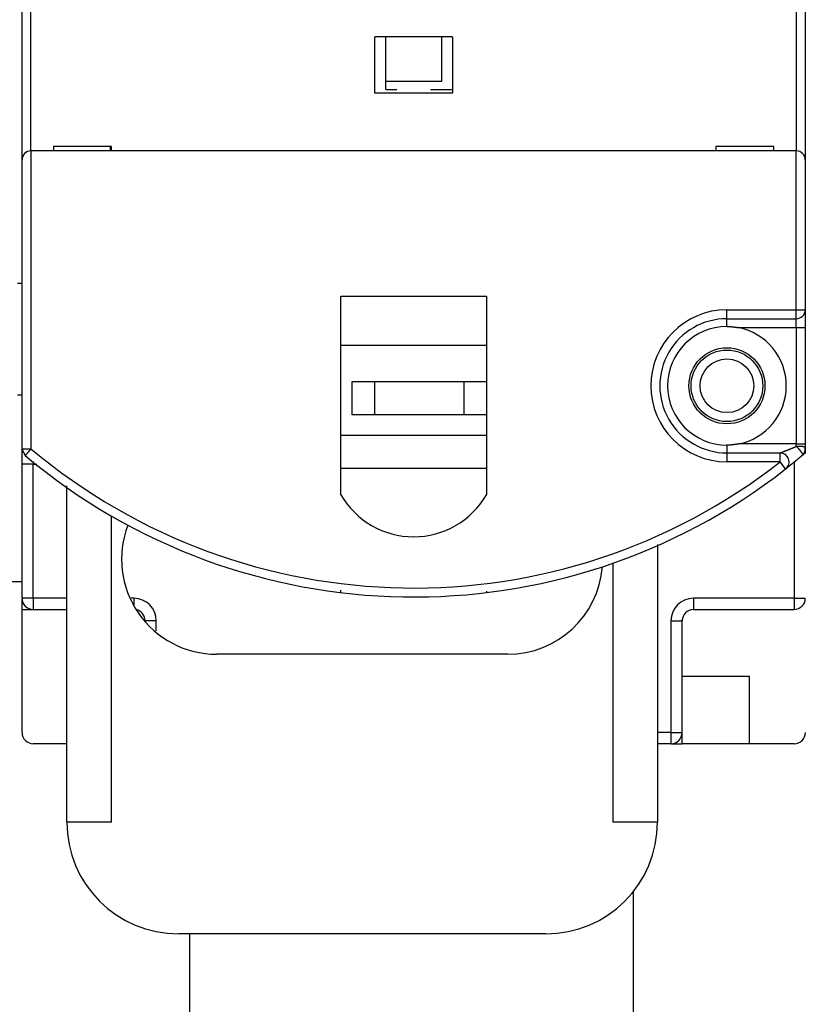
# Model space of a CAD drawing. Extents: x 101 to 841, y 0 to 711.
# Drawn here: x 572 to 607, y 109 to 153 of the extents above; entities that cross this region are included whole.
import ezdxf

# ---------------------------------------------------------------- set-up
doc = ezdxf.new("R2010")
doc.units = 0
doc.layers.add('3', color=7, linetype='CONTINUOUS')

msp = doc.modelspace()

# ---------------------------------------------------------------- linework, layer by layer
at = {"layer": '3', "color": 40, "linetype": 'CONTINUOUS'}
for p, q in [((572.01126, 146.30568), (572.01126, 155.20568)), ((607.01126, 155.20568), (607.01126, 146.30568)), ((587.76129, 151.80987), (587.76129, 149.30568)), ((591.21129, 151.80568), (587.81129, 151.80568)), ((588.26126, 149.80568), (588.26126, 151.80572)), ((590.76126, 151.80572), (590.76126, 149.80568)), ((591.26129, 149.30568), (591.26129, 151.80987)), ((590.76129, 149.80568), (588.26129, 149.80568)), ((588.26343, 149.45387), (588.26342, 149.80568)), ((587.76129, 149.30568), (591.26129, 149.30568)), ((588.26343, 149.45387), (588.7608, 149.45388)), ((590.2608, 149.45393), (591.26129, 149.45396)), ((606.61126, 146.70568), (572.41126, 146.70568)), ((576.01126, 146.90568), (573.41126, 146.90568)), ((573.41126, 146.90568), (573.41126, 146.70568)), ((575.95303, 146.90567), (575.95303, 146.70566)), ((576.01126, 146.70568), (576.01126, 146.90568)), ((605.61126, 146.90568), (603.01126, 146.90568)), ((603.01126, 146.90568), (603.01126, 146.70568)), ((605.61126, 146.70568), (605.61126, 146.90568)), ((572.01126, 133.39133), (572.01126, 146.30568)), ((607.01126, 146.30568), (607.01126, 139.60568)), ((571.80297, 140.78835), (572.0108, 140.78837)), ((586.26126, 131.33485), (586.26126, 140.20568)), ((586.26126, 140.20568), (592.76126, 140.20568)), ((592.76126, 140.20568), (592.76121, 136.4057)), ((607.01126, 139.60568), (607.01126, 138.80568)), ((603.51126, 139.20568), (606.61126, 139.20568)), ((607.01126, 138.80568), (607.01126, 133.60568)), ((592.76121, 138.00563), (586.26122, 138.00563)), ((586.76126, 134.90568), (586.76126, 136.40568)), ((586.76126, 136.40568), (587.76126, 136.40568)), ((587.76126, 136.40568), (591.76126, 136.40568)), ((587.7613, 136.4057), (587.7613, 134.90572)), ((591.76126, 136.40568), (592.76126, 136.40568)), ((591.76129, 134.90572), (591.76129, 136.4057)), ((592.76126, 136.40568), (592.76126, 134.90568)), ((572.0108, 135.78837), (571.80297, 135.78835)), ((587.76126, 134.90568), (586.76126, 134.90568)), ((591.76126, 134.90568), (587.76126, 134.90568)), ((592.76126, 134.90568), (591.76126, 134.90568)), ((592.76126, 134.90568), (592.76126, 131.33485)), ((586.26126, 134.00568), (592.76121, 134.00565)), ((572.0108, 132.70603), (572.0108, 133.39133)), ((607.01123, 133.45041), (607.0034, 133.32698)), ((607.0034, 133.32698), (607.01123, 133.42267)), ((607.01123, 133.40653), (607.01123, 133.39137)), ((607.01123, 133.39137), (607.01126, 133.20568)), ((607.01126, 133.60568), (607.01126, 133.4504)), ((603.51126, 133.20568), (605.88811, 133.20568)), ((572.0108, 126.70603), (572.0108, 132.70603)), ((592.76121, 132.50567), (586.26126, 132.50568)), ((574.0108, 116.70603), (574.01084, 131.73934)), ((576.0108, 116.70603), (576.0108, 130.38414)), ((600.4108, 129.10775), (600.4108, 116.70603)), ((598.4108, 128.27542), (598.4108, 116.70603)), ((570.01413, 127.45584), (572.0108, 127.45591)), ((586.26126, 126.96288), (586.26122, 127.06631)), ((592.76121, 127.02045), (592.76126, 126.96288)), ((572.01419, 126.20591), (572.01418, 126.64803)), ((572.01419, 126.20591), (572.5108, 126.20593)), ((572.01437, 120.70591), (572.01419, 126.20591)), ((572.5108, 126.20603), (574.01084, 126.20598)), ((602.0108, 126.20603), (606.5108, 126.20603)), ((601.5108, 120.70603), (601.5108, 125.70603)), ((601.51421, 125.70603), (601.5142, 125.76427)), ((593.7108, 124.20603), (580.7108, 124.20603)), ((604.51429, 123.20697), (601.51429, 123.20687)), ((604.51438, 120.20697), (604.51429, 123.20697)), ((601.51438, 120.20687), (601.51437, 120.70603)), ((574.0108, 120.20598), (572.51439, 120.20593)), ((601.0108, 120.20603), (600.4108, 120.20603)), ((601.03963, 120.20686), (601.51438, 120.20687)), ((604.51438, 120.20697), (601.51438, 120.20687)), ((606.51439, 120.20704), (604.51438, 120.20697)), ((576.01079, 116.70603), (574.01084, 116.70603)), ((600.4108, 116.70603), (598.41075, 116.70603)), ((599.31495, 113.58231), (599.31548, 83.86019)), ((595.4108, 111.70603), (579.0108, 111.70603)), ((579.51547, 83.85989), (579.51498, 111.70603))]:
    msp.add_line(p, q, dxfattribs=at)
at = {"layer": '3', "color": 3, "linetype": 'CONTINUOUS'}
for p, q in [((572.41121, 146.70566), (572.41121, 154.80568)), ((606.61122, 154.80568), (606.61122, 146.70566)), ((572.41121, 146.70566), (572.41121, 133.39137)), ((606.61122, 139.60567), (606.61122, 146.70566)), ((603.51131, 139.60567), (606.61122, 139.60567)), ((603.51131, 139.20566), (603.51131, 139.60567)), ((606.61122, 139.60567), (607.01123, 139.60567)), ((606.61122, 139.20566), (606.61122, 139.60567)), ((603.51131, 138.85696), (603.51131, 139.20566)), ((606.61122, 138.80565), (606.61122, 139.20566)), ((604.02365, 138.80565), (606.61122, 138.80565)), ((606.61122, 138.80565), (607.01123, 138.80565)), ((606.61122, 138.80565), (606.61122, 133.60564)), ((572.0113, 133.39137), (572.41121, 133.39137)), ((603.51131, 133.55433), (603.51131, 133.20563)), ((606.61122, 133.60564), (604.02365, 133.60564)), ((606.61122, 133.60564), (607.01123, 133.60564)), ((606.61122, 133.49846), (606.61122, 133.60564)), ((603.51131, 133.20563), (603.51131, 132.80572)), ((605.88808, 132.80572), (605.88808, 133.20563)), ((572.51076, 132.70607), (572.0108, 132.70607)), ((572.51076, 132.82652), (572.51076, 132.70607)), ((572.51076, 126.70604), (572.51076, 132.70607)), ((572.51076, 132.70607), (572.67696, 132.70607)), ((605.88808, 132.80572), (603.51131, 132.80572)), ((606.13434, 132.49051), (605.88808, 132.80572)), ((606.5108, 132.79002), (606.51077, 126.70604)), ((572.51076, 126.70604), (572.0108, 126.70604)), ((572.51076, 126.70604), (572.51076, 126.20598)), ((574.0108, 126.70603), (572.51076, 126.70604)), ((577.01081, 126.70604), (576.88107, 126.70604)), ((577.01081, 126.70604), (577.0108, 126.36497)), ((602.01083, 126.70604), (602.01083, 126.20598)), ((606.51077, 126.70604), (602.01083, 126.70604)), ((606.51077, 126.70604), (606.51077, 126.20598)), ((606.51077, 126.70604), (607.01083, 126.70604)), ((578.01083, 125.70602), (577.51077, 125.70602)), ((578.01083, 125.25035), (578.01083, 125.70602)), ((601.01081, 125.70602), (601.51077, 125.70602)), ((601.01081, 125.70602), (601.01081, 120.70602)), ((601.01081, 120.70602), (600.4108, 120.70602)), ((601.01081, 120.70602), (601.01081, 120.20606)), ((601.01081, 120.70602), (601.51077, 120.70602))]:
    msp.add_line(p, q, dxfattribs=at)
at = {"layer": '3', "color": 40, "linetype": 'CONTINUOUS'}
for points in [[(603.51131, 138.85696), (603.5242, 138.85693, -0.00129705), (603.5371, 138.85683, -0.00129969), (603.55, 138.85666, -0.00129767), (603.56289, 138.85643, -0.00129046), (603.57578, 138.85613, -0.00128521), (603.58867, 138.85576, -0.00128048), (603.60155, 138.85533, -0.00127604), (603.61444, 138.85483, -0.0012707), (603.62732, 138.85426, -0.00126606), (603.64019, 138.85363, -0.00126089), (603.65306, 138.85294, -0.00125631), (603.66593, 138.85218, -0.00125112), (603.67879, 138.85135, -0.00124653), (603.69165, 138.85046, -0.00124137), (603.70451, 138.84951, -0.00123681), (603.71736, 138.84849, -0.00123169), (603.7302, 138.84741, -0.00122713), (603.74304, 138.84627, -0.00122197), (603.75587, 138.84506, -0.00121751), (603.7687, 138.84379, -0.00121261), (603.78152, 138.84246, -0.00120788), (603.79433, 138.84106, -0.00120224), (603.80714, 138.83961, -0.0011986), (603.81994, 138.83809, -0.00119566), (603.83274, 138.83651, -0.00118834), (603.84552, 138.83487, -0.00117635), (603.8583, 138.83317, -0.00118188), (603.87108, 138.83141, -0.00120024), (603.88386, 138.82958, -0.00116252), (603.89659, 138.82771, -0.00108249), (603.90924, 138.82578, -0.0011882), (603.92208, 138.82376, -0.00140686), (603.93521, 138.82163, -0.00106761), (603.94753, 138.81958, -0.00037402), (603.95866, 138.81771, -0.00149128), (603.97294, 138.81517, -0.00254676), (603.9949, 138.81109, -0.00124395), (604.02365, 138.80565, -0.00066016)], [(572.0114, 133.39137), (572.01137, 133.39137, -0.00023555), (572.01135, 133.39137, -0.00026585), (572.01133, 133.39136, -0.00030407), (572.01131, 133.39136, -0.00034908), (572.01129, 133.39136, -0.00040747), (572.01127, 133.39136, -0.00047852), (572.01125, 133.39136, -0.00057422), (572.01124, 133.39136, -0.00069592), (572.01123, 133.39135, -0.00086899), (572.01122, 133.39135, -0.00110406), (572.01121, 133.39135, -0.00146631), (572.0112, 133.39135, -0.0020114), (572.01119, 133.39135, -0.00298339), (572.01119, 133.39135, -0.00477769), (572.01118, 133.39135, -0.00907489), (572.01118, 133.39135, -0.02220163), (572.01118, 133.39135, -0.13178995), (572.01118, 133.39135, -0.52269435), (572.01118, 133.39135, -0.03644878), (572.01118, 133.39135, -0.01174215), (572.01119, 133.39135, -0.00638093), (572.01119, 133.39136, -0.00423751), (572.0112, 133.39136, -0.0019998), (572.01121, 133.39136, -0.00055717), (572.01122, 133.39136, -0.00192718), (572.01123, 133.39136, -0.00199067), (572.01126, 133.39137, -0.00067443), (572.0113, 133.39137, -0.00030842)], [(572.0112, 133.39137), (572.01122, 133.38792, 0.00152199), (572.01126, 133.38467, 0.00179785), (572.01132, 133.38163, 0.00197468), (572.01141, 133.37879, 0.00195119), (572.0115, 133.37615, 0.0019992), (572.01161, 133.37368, 0.00205412), (572.01173, 133.3714, 0.00213265), (572.01186, 133.36928, 0.00213848), (572.012, 133.36733, 0.00218282), (572.01214, 133.36553, 0.00215512), (572.01229, 133.36388, 0.00215676), (572.01243, 133.36237, 0.00205057), (572.01258, 133.361, 0.00195913), (572.01272, 133.35975, 0.00171268), (572.01285, 133.35862, 0.0014525), (572.01298, 133.3576, 0.00097099), (572.01309, 133.35668, 0.00037218), (572.01319, 133.35586, -0.00062757), (572.01328, 133.35513, -0.00133252), (572.01336, 133.35448, -0.0016249), (572.01342, 133.35391, -0.00191973), (572.01347, 133.3534, -0.00209198), (572.01351, 133.35296, -0.00234345), (572.01354, 133.35256, -0.00252964), (572.01357, 133.35222, -0.00272694), (572.01359, 133.35192, -0.00268262), (572.0136, 133.35165, -0.00253128), (572.01361, 133.3514, -0.0019402), (572.01362, 133.35117, -0.00115648), (572.01362, 133.35096, 0.00004845), (572.01363, 133.35075, 0.00133549), (572.01364, 133.35054, 0.00275506), (572.01365, 133.35032, 0.00314962), (572.01367, 133.35008, 0.00296585), (572.01369, 133.34984, 0.00257531), (572.01371, 133.34958, 0.00209051), (572.01374, 133.34931, 0.0017571), (572.01376, 133.34904, 0.00149664), (572.01379, 133.34876, 0.00128319), (572.01383, 133.34847, 0.00107943), (572.01386, 133.34818, 0.00091814), (572.0139, 133.34788, 0.00076178), (572.01393, 133.34759, 0.00063349), (572.01397, 133.34729, 0.00049935), (572.01401, 133.347, 0.00038801), (572.01404, 133.34671, 0.00026674), (572.01408, 133.34642, 0.00015474), (572.01412, 133.34614, 0.00001799), (572.01415, 133.34586, -0.00005928), (572.01419, 133.34559, -0.00009291), (572.01422, 133.34532, -0.00011237), (572.01426, 133.34507, -0.00011908), (572.01429, 133.34482, -0.00013023), (572.01432, 133.34458, -0.00014697), (572.01435, 133.34434, -0.00016271), (572.01438, 133.34411, -0.0001784), (572.0144, 133.34389, -0.00019898), (572.01443, 133.34368, -0.00022583), (572.01446, 133.34347, -0.00024129), (572.01448, 133.34327, -0.0002456), (572.0145, 133.34308, -0.00030258), (572.01453, 133.34289, -0.00041004), (572.01455, 133.3427, -0.0003408), (572.01457, 133.34253, -0.00010671), (572.01459, 133.34239, -0.00055822), (572.01461, 133.34221, -0.00118404), (572.01463, 133.34196, -0.00068206), (572.01467, 133.34164, -0.00038777)], [(572.0114, 133.39137), (572.01137, 133.38973, 0.00536143), (572.01138, 133.38804, 0.00425651), (572.01142, 133.38632, 0.00485042), (572.0115, 133.38453, 0.00689816), (572.01165, 133.38266, 0.00777585), (572.01186, 133.38067, 0.00813363), (572.01216, 133.37854, 0.00806645), (572.01256, 133.37626, 0.00797059), (572.01307, 133.3738, 0.00749519), (572.0137, 133.37113, 0.00703732), (572.01447, 133.36824, 0.00639672), (572.01539, 133.3651, 0.00585659), (572.01647, 133.36169, 0.00523374), (572.01773, 133.35799, 0.00472794), (572.01918, 133.35396, 0.00419373), (572.02082, 133.34961, 0.00376796), (572.02268, 133.34489, 0.00333656), (572.02476, 133.33979, 0.00299469), (572.02709, 133.33427, 0.00265637), (572.02967, 133.32834, 0.00238858), (572.03251, 133.32195, 0.00212497), (572.03563, 133.31509, 0.00191481), (572.03904, 133.30772, 0.00171293), (572.04275, 133.29985, 0.00155335), (572.04679, 133.29142, 0.00138973), (572.05114, 133.28244, 0.00125375), (572.05584, 133.27287, 0.00114341), (572.0609, 133.26268, 0.00106578), (572.06635, 133.25182, 0.00093159), (572.07213, 133.24039, 0.00079269), (572.07825, 133.22839, 0.00081137), (572.08494, 133.21539, 0.00088902), (572.09228, 133.20122, 0.0005926), (572.09942, 133.1875, 0.00016599), (572.10607, 133.17476, 0.00078775), (572.11568, 133.15654, 0.00114655), (572.13188, 133.12606, 0.00047349), (572.15395, 133.08468, 0.00023089)], [(572.0114, 133.39137), (572.0114, 133.39012, 0.00085851), (572.0114, 133.38888, 0.00085972), (572.01141, 133.38763, 0.00085883), (572.01142, 133.38638, 0.0008556), (572.01144, 133.38514, 0.00085324), (572.01146, 133.38389, 0.00085112), (572.01149, 133.38264, 0.00084912), (572.01152, 133.3814, 0.0008467), (572.01156, 133.38015, 0.0008446), (572.01159, 133.37891, 0.00084225), (572.01164, 133.37766, 0.00084016), (572.01168, 133.37641, 0.00083778), (572.01174, 133.37517, 0.00083567), (572.01179, 133.37392, 0.00083329), (572.01185, 133.37268, 0.00083118), (572.01192, 133.37143, 0.0008288), (572.01198, 133.37019, 0.00082667), (572.01206, 133.36895, 0.00082425), (572.01213, 133.3677, 0.00082217), (572.01221, 133.36646, 0.00081988), (572.0123, 133.36521, 0.00081759), (572.01239, 133.36397, 0.00081479), (572.01248, 133.36273, 0.00081322), (572.01258, 133.36148, 0.00081223), (572.01268, 133.36024, 0.00080811), (572.01278, 133.359, 0.00080089), (572.01289, 133.35776, 0.00080556), (572.013, 133.35652, 0.00081915), (572.01312, 133.35527, 0.00079409), (572.01324, 133.35403, 0.00073999), (572.01336, 133.3528, 0.00081349), (572.01349, 133.35155, 0.00096498), (572.01363, 133.35027, 0.00073229), (572.01376, 133.34907, 0.0002551), (572.01388, 133.34799, 0.00102563), (572.01405, 133.3466, 0.00175491), (572.01431, 133.34445, 0.00085728), (572.01467, 133.34164, 0.00045475)], [(604.02365, 133.60564), (604.01099, 133.60318, -0.00112311), (603.99832, 133.60077, -0.00112129), (603.98563, 133.59843, -0.00112325), (603.97294, 133.59614, -0.00112956), (603.96024, 133.5939, -0.00113429), (603.94753, 133.59173, -0.00113858), (603.93481, 133.58961, -0.00114266), (603.92208, 133.58756, -0.00114754), (603.90934, 133.58556, -0.00115184), (603.89659, 133.58362, -0.00115663), (603.88384, 133.58174, -0.00116093), (603.87108, 133.57992, -0.00116581), (603.8583, 133.57816, -0.00117016), (603.84552, 133.57646, -0.00117507), (603.83274, 133.57482, -0.00117947), (603.81994, 133.57324, -0.00118444), (603.80714, 133.57173, -0.00118885), (603.79433, 133.57027, -0.0011938), (603.78152, 133.56888, -0.00119833), (603.7687, 133.56755, -0.00120355), (603.75587, 133.56628, -0.00120779), (603.74304, 133.56507, -0.00121222), (603.7302, 133.56393, -0.00121763), (603.71736, 133.56284, -0.00122498), (603.7045, 133.56183, -0.00122639), (603.69165, 133.56087, -0.00122379), (603.6788, 133.55998, -0.00123924), (603.66593, 133.55915, -0.00127022), (603.65304, 133.55839, -0.00123793), (603.64019, 133.55769, -0.00115906), (603.62742, 133.55706, -0.00128624), (603.61444, 133.55649, -0.00154347), (603.60115, 133.55599, -0.00117183), (603.58867, 133.55555, -0.0003939), (603.57739, 133.55519, -0.00166878), (603.56289, 133.55488, -0.00289309), (603.54056, 133.55459, -0.00141562), (603.51131, 133.55433, -0.00074887)], [(606.61122, 133.49846), (606.61777, 133.5001, -0.01103285), (606.6251, 133.50164, -0.00909809), (606.63325, 133.50307, -0.00737232), (606.64213, 133.50438, -0.00605385), (606.6517, 133.50557, -0.00513179), (606.66189, 133.50665, -0.00448176), (606.67267, 133.5076, -0.00397479), (606.68397, 133.50843, -0.00359947), (606.69575, 133.50912, -0.0033067), (606.70794, 133.50968, -0.00309499), (606.72051, 133.51011, -0.00293068), (606.73339, 133.5104, -0.00282264), (606.74655, 133.51055, -0.00274524), (606.75991, 133.51056, -0.00271239), (606.77343, 133.51041, -0.00270202), (606.78707, 133.51012, -0.00273213), (606.80076, 133.50967, -0.00278178), (606.81445, 133.50908, -0.00287266), (606.8281, 133.50831, -0.00298509), (606.84165, 133.50739, -0.00314483), (606.85504, 133.50631, -0.00333046), (606.86823, 133.50505, -0.00357231), (606.88117, 133.50363, -0.0038603), (606.8938, 133.50203, -0.00423283), (606.90606, 133.50025, -0.00464496), (606.91791, 133.4983, -0.00513717), (606.92929, 133.49616, -0.00583626), (606.94017, 133.49384, -0.00683265), (606.95046, 133.49132, -0.00760136), (606.96014, 133.48862, -0.00809806), (606.96913, 133.48576, -0.01070792), (606.97742, 133.48263, -0.01613713), (606.98495, 133.47919, -0.0147552), (606.99159, 133.47584, -0.00411493), (606.99723, 133.47271, -0.02783456), (607.00222, 133.46822, -0.07829739), (607.0069, 133.46067, -0.05290356), (607.01123, 133.45041, -0.03008718)], [(606.90038, 133.11172), (606.90176, 133.11327, 0.07304607), (606.90274, 133.11527, 0.06423283), (606.90329, 133.11773, 0.04957805), (606.90344, 133.12062, 0.03683691), (606.90319, 133.12397, 0.02729953), (606.90253, 133.12773, 0.02087714), (606.90148, 133.13192, 0.01618634), (606.90004, 133.13651, 0.01295794), (606.8982, 133.14151, 0.0105215), (606.89599, 133.1469, 0.00877573), (606.89339, 133.15268, 0.00739555), (606.89042, 133.15883, 0.00636781), (606.88707, 133.16535, 0.00552718), (606.88336, 133.17223, 0.00488444), (606.87929, 133.17946, 0.00433351), (606.87486, 133.18703, 0.00390073), (606.87007, 133.19494, 0.00353864), (606.86493, 133.20317, 0.00325332), (606.85943, 133.21173, 0.00297096), (606.85361, 133.22057, 0.00275866), (606.84751, 133.22962, 0.00255316), (606.84121, 133.23877, 0.00239045), (606.83478, 133.24792, 0.00229314), (606.82824, 133.25707, 0.00216373), (606.82157, 133.26621, 0.00205501), (606.8148, 133.27535, 0.0019646), (606.80794, 133.28446, 0.00188888), (606.801, 133.29354, 0.00180775), (606.79399, 133.30256, 0.00174355), (606.78693, 133.31154, 0.00168068), (606.77982, 133.32044, 0.00163191), (606.77269, 133.32926, 0.0015814), (606.76554, 133.33799, 0.00154472), (606.75838, 133.34661, 0.00150672), (606.75123, 133.35512, 0.00148192), (606.7441, 133.36351, 0.00145553), (606.73701, 133.37176, 0.00144228), (606.72995, 133.37987, 0.00142768), (606.72296, 133.38782, 0.00142666), (606.71603, 133.3956, 0.00142493), (606.70919, 133.40319, 0.00143721), (606.70244, 133.4106, 0.00144933), (606.6958, 133.4178, 0.00147869), (606.68928, 133.42479, 0.00151143), (606.68289, 133.43155, 0.00155757), (606.67664, 133.43808, 0.00160251), (606.67055, 133.44436, 0.00169074), (606.66462, 133.45039, 0.00181073), (606.65888, 133.45614, 0.00188215), (606.65333, 133.46161, 0.00188267), (606.64802, 133.46677, 0.00223516), (606.64287, 133.47167, 0.0029433), (606.63788, 133.4763, 0.00254998), (606.63332, 133.48047, 0.0009501), (606.62931, 133.48409, 0.00412196), (606.6248, 133.48793, 0.00966746), (606.6187, 133.49277, 0.0065285), (606.61122, 133.49846, 0.00406435)], [(606.90078, 133.11123), (606.90332, 133.11343, 0.00342061), (606.90583, 133.11566, 0.00343215), (606.90831, 133.11793, 0.00342446), (606.91076, 133.12023, 0.00339751), (606.91318, 133.12257, 0.00337861), (606.91557, 133.12494, 0.00336204), (606.91792, 133.12733, 0.00334683), (606.92024, 133.12976, 0.00332903), (606.92253, 133.13223, 0.00331408), (606.92478, 133.13472, 0.00329794), (606.927, 133.13724, 0.00328413), (606.92919, 133.13978, 0.00326897), (606.93135, 133.14236, 0.00325627), (606.93347, 133.14497, 0.0032426), (606.93555, 133.1476, 0.00323073), (606.9376, 133.15026, 0.00321741), (606.93962, 133.15294, 0.00320793), (606.9416, 133.15565, 0.00319974), (606.94355, 133.15839, 0.00318371), (606.94546, 133.16115, 0.00315502), (606.94733, 133.16393, 0.00312305), (606.94917, 133.16673, 0.00307923), (606.95098, 133.16956, 0.00304171), (606.95275, 133.17241, 0.00300113), (606.95449, 133.17529, 0.00296469), (606.9562, 133.17818, 0.00292344), (606.95787, 133.18109, 0.00288684), (606.9595, 133.18403, 0.00284608), (606.96111, 133.18698, 0.00280991), (606.96268, 133.18995, 0.00276972), (606.96422, 133.19294, 0.00273371), (606.96573, 133.19595, 0.00269332), (606.9672, 133.19897, 0.00265684), (606.96865, 133.20201, 0.00261559), (606.97006, 133.20507, 0.00257914), (606.97144, 133.20814, 0.00253882), (606.97279, 133.21123, 0.00250312), (606.97411, 133.21433, 0.00246353), (606.9754, 133.21744, 0.00242857), (606.97666, 133.22057, 0.00238985), (606.97789, 133.22371, 0.00235571), (606.97909, 133.22687, 0.0023179), (606.98026, 133.23003, 0.00228463), (606.98141, 133.23321, 0.00224774), (606.98252, 133.23639, 0.00221543), (606.98361, 133.23959, 0.00217969), (606.98467, 133.2428, 0.00214801), (606.9857, 133.24601, 0.00211217), (606.9867, 133.24923, 0.00208024), (606.98768, 133.25246, 0.00204394), (606.98863, 133.2557, 0.00201198), (606.98956, 133.25895, 0.00197622), (606.99046, 133.2622, 0.00194469), (606.99133, 133.26547, 0.00190929), (606.99218, 133.26873, 0.00187812), (606.993, 133.272, 0.00184317), (606.9938, 133.27528, 0.00181244), (606.99458, 133.27857, 0.00177796), (606.99534, 133.28185, 0.00174765), (606.99607, 133.28515, 0.00171358), (606.99677, 133.28844, 0.00168384), (606.99746, 133.29175, 0.00165055), (606.99812, 133.29505, 0.0016209), (606.99876, 133.29836, 0.00158702), (606.99938, 133.30167, 0.00155281), (606.99998, 133.30498, 0.00150954), (607.00056, 133.30829, 0.00147258), (607.00112, 133.3116, 0.00143159), (607.00166, 133.31491, 0.00139644), (607.00219, 133.31822, 0.00135691), (607.00269, 133.32153, 0.00132326), (607.00317, 133.32483, 0.00128531), (607.00364, 133.32813, 0.00125293), (607.00409, 133.33142, 0.00121599), (607.00452, 133.33471, 0.00118526), (607.00493, 133.33799, 0.00115064), (607.00533, 133.34126, 0.00111948), (607.00572, 133.34452, 0.00108168), (607.00608, 133.34777, 0.00105969), (607.00644, 133.35101, 0.00104387), (607.00677, 133.35424, 0.00103726), (607.0071, 133.35747, 0.00103489), (607.00741, 133.36069, 0.00102953), (607.00771, 133.36391, 0.00101902), (607.00799, 133.36714, 0.00100803), (607.00826, 133.37036, 0.0009937), (607.00852, 133.3736, 0.00097883), (607.00876, 133.37684, 0.00096077), (607.009, 133.38009, 0.00094098), (607.00922, 133.38335, 0.00091608), (607.00943, 133.38663, 0.00090096), (607.00964, 133.38992, 0.00089634), (607.00983, 133.39323, 0.00089714), (607.01, 133.39655, 0.00090649), (607.01017, 133.39988, 0.00091004), (607.01033, 133.40322, 0.00091176), (607.01047, 133.40657, 0.00092731), (607.0106, 133.40993, 0.00095724), (607.01072, 133.4133, 0.00093143), (607.01083, 133.41666, 0.00086295), (607.01092, 133.42001, 0.00093494), (607.011, 133.42341, 0.00108834), (607.01107, 133.42688, 0.00082524), (607.01113, 133.43015, 0.00030167), (607.01118, 133.43311, 0.00112897), (607.01121, 133.43689, 0.00190571), (607.01123, 133.44271, 0.0009339), (607.01123, 133.45031, 0.00049829)], [(607.01123, 133.45031), (607.01124, 133.44123, -0.00223194), (607.01118, 133.43209, -0.00213896), (607.01104, 133.42289, -0.00217353), (607.01081, 133.41364, -0.00235776), (607.01049, 133.40434, -0.0024902), (607.01007, 133.39501, -0.00261203), (607.00955, 133.38566, -0.0027287), (607.00892, 133.37628, -0.00287713), (607.00818, 133.36689, -0.00300917), (607.00732, 133.35749, -0.00316316), (607.00634, 133.3481, -0.00330429), (607.00523, 133.33871, -0.00347112), (607.00399, 133.32935, -0.00362468), (607.00261, 133.32001, -0.00380417), (607.00108, 133.31071, -0.00397095), (606.99941, 133.30144, -0.00416485), (606.99758, 133.29222, -0.0043459), (606.99559, 133.28306, -0.00455469), (606.99344, 133.27397, -0.00475132), (606.99112, 133.26494, -0.00497726), (606.98861, 133.256, -0.0051876), (606.98594, 133.24714, -0.00542475), (606.98307, 133.23838, -0.00565644), (606.98001, 133.22971, -0.005926), (606.97675, 133.22116, -0.00614765), (606.9733, 133.21273, -0.0063681), (606.96964, 133.20442, -0.00668606), (606.96576, 133.19624, -0.00713448), (606.96165, 133.18819, -0.00715395), (606.95735, 133.18031, -0.00686326), (606.95286, 133.17263, -0.00794124), (606.94803, 133.16501, -0.01000284), (606.9428, 133.15741, -0.00763113), (606.93775, 133.15038, -0.00221339), (606.93307, 133.14411, -0.0115492), (606.92648, 133.13651, -0.02089678), (606.91555, 133.1254, -0.01018335), (606.90078, 133.11123, -0.00529892)], [(607.01123, 133.40653), (607.01122, 133.40363, -0.00165653), (607.01119, 133.40074, -0.00166431), (607.01114, 133.39784, -0.00165325), (607.01107, 133.39494, -0.00162451), (607.01098, 133.39204, -0.00160586), (607.01087, 133.38915, -0.00159124), (607.01075, 133.38626, -0.00157973), (607.01061, 133.38337, -0.00156719), (607.01044, 133.3805, -0.00155928), (607.01027, 133.37763, -0.00155157), (607.01007, 133.37477, -0.00154804), (607.00986, 133.37192, -0.00154453), (607.00963, 133.36909, -0.00154528), (607.00938, 133.36627, -0.00154622), (607.00912, 133.36347, -0.00155144), (607.00884, 133.36068, -0.00155701), (607.00855, 133.35791, -0.0015669), (607.00824, 133.35517, -0.0015773), (607.00792, 133.35244, -0.00159234), (607.00758, 133.34973, -0.00160832), (607.00723, 133.34706, -0.00162849), (607.00686, 133.3444, -0.00164923), (607.00647, 133.34177, -0.00167697), (607.00608, 133.33918, -0.00170808), (607.00567, 133.33661, -0.00173746), (607.00525, 133.33407, -0.00176201), (607.00481, 133.33157, -0.00181847), (607.00436, 133.32909, -0.00190091), (607.0039, 133.32665, -0.00189812), (607.00342, 133.32426, -0.00181942), (607.00294, 133.32192, -0.00206876), (607.00244, 133.31958, -0.00256041), (607.00191, 133.31724, -0.00201881), (607.00141, 133.31506, -0.00069448), (607.00095, 133.31312, -0.00298182), (607.00033, 133.31072, -0.00557168), (606.99935, 133.30717, -0.00292386), (606.99805, 133.30261, -0.00159675)], [(607.01123, 133.42267), (607.01122, 133.42053, -0.00097019), (607.01121, 133.41839, -0.00096584), (607.01119, 133.41625, -0.00096565), (607.01116, 133.4141, -0.00097051), (607.01112, 133.41195, -0.00097358), (607.01107, 133.4098, -0.00097632), (607.01102, 133.40764, -0.0009788), (607.01095, 133.40549, -0.00098234), (607.01088, 133.40333, -0.00098521), (607.0108, 133.40117, -0.00098879), (607.01071, 133.39901, -0.0009918), (607.01061, 133.39685, -0.00099562), (607.01051, 133.39468, -0.00099884), (607.01039, 133.39252, -0.00100284), (607.01026, 133.39035, -0.00100625), (607.01013, 133.38819, -0.00101047), (607.00999, 133.38602, -0.00101404), (607.00984, 133.38385, -0.0010184), (607.00968, 133.38168, -0.00102225), (607.00951, 133.37951, -0.001027), (607.00933, 133.37734, -0.00103076), (607.00914, 133.37516, -0.001035), (607.00894, 133.37299, -0.00103993), (607.00874, 133.37082, -0.00104687), (607.00852, 133.36865, -0.00104851), (607.0083, 133.36647, -0.00104702), (607.00806, 133.3643, -0.00106097), (607.00782, 133.36213, -0.00108869), (607.00756, 133.35995, -0.00106154), (607.0073, 133.35778, -0.0009944), (607.00703, 133.35563, -0.00110535), (607.00675, 133.35344, -0.00132935), (607.00645, 133.3512, -0.00100883), (607.00616, 133.3491, -0.00033595), (607.00589, 133.3472, -0.00144182), (607.00553, 133.34476, -0.00250649), (607.00494, 133.34101, -0.0012266), (607.00415, 133.3361, -0.00064836)], [(607.01014, 133.36334), (607.01015, 133.36344, -0.00088726), (607.01016, 133.36359, -0.00044927), (607.01017, 133.36379, -0.00021934), (607.01019, 133.36404, -0.00006928), (607.01021, 133.36433, -0.00000211), (607.01023, 133.36466, 0.00003772), (607.01025, 133.36503, 0.00006468), (607.01028, 133.36542, 0.00009329), (607.01031, 133.36585, 0.00011311), (607.01034, 133.3663, 0.00013599), (607.01037, 133.36677, 0.00015428), (607.01041, 133.36726, 0.00017818), (607.01044, 133.36776, 0.00019863), (607.01047, 133.36827, 0.0002254), (607.01051, 133.3688, 0.00025213), (607.01054, 133.36932, 0.00028924), (607.01057, 133.36985, 0.00032041), (607.0106, 133.37038, 0.0003538), (607.01063, 133.3709, 0.00036833), (607.01066, 133.37142, 0.00036076), (607.01069, 133.37193, 0.0003571), (607.01072, 133.37244, 0.00035525), (607.01075, 133.37295, 0.0003536), (607.01077, 133.37345, 0.00034967), (607.0108, 133.37395, 0.00034699), (607.01082, 133.37444, 0.00034314), (607.01084, 133.37493, 0.00034028), (607.01087, 133.37542, 0.00033594), (607.01089, 133.37591, 0.00033259), (607.01091, 133.37639, 0.00032768), (607.01093, 133.37686, 0.0003242), (607.01095, 133.37734, 0.00031969), (607.01097, 133.37781, 0.00031716), (607.01098, 133.37828, 0.00031448), (607.011, 133.37874, 0.00031249), (607.01102, 133.3792, 0.00030921), (607.01103, 133.37966, 0.00030683), (607.01105, 133.38011, 0.00030332), (607.01106, 133.38057, 0.00030068), (607.01108, 133.38101, 0.00029684), (607.01109, 133.38146, 0.00029387), (607.0111, 133.3819, 0.00028965), (607.01111, 133.38234, 0.00028645), (607.01113, 133.38278, 0.00028216), (607.01114, 133.38322, 0.00027829), (607.01115, 133.38365, 0.00027261), (607.01116, 133.38408, 0.00027206), (607.01117, 133.3845, 0.0002755), (607.01117, 133.38493, 0.00028028), (607.01118, 133.38535, 0.00028646), (607.01119, 133.38577, 0.00029217), (607.0112, 133.38618, 0.00029764), (607.0112, 133.3866, 0.00030355), (607.01121, 133.38701, 0.00031007), (607.01122, 133.38742, 0.00031514), (607.01122, 133.38782, 0.00031909), (607.01122, 133.38823, 0.00032796), (607.01123, 133.38863, 0.0003412), (607.01123, 133.38903, 0.00033735), (607.01123, 133.38942, 0.00031998), (607.01124, 133.38981, 0.00036031), (607.01124, 133.39021, 0.00043957), (607.01124, 133.39061, 0.00033853), (607.01124, 133.39098, 0.0001137), (607.01124, 133.39132, 0.00049084), (607.01124, 133.39175, 0.00087346), (607.01123, 133.3924, 0.00043653), (607.01123, 133.39325, 0.00023309)], [(606.90038, 133.11172), (606.89098, 133.10387, 0.00019576), (606.88159, 133.09601, 0.00027816), (606.87222, 133.08815, 0.00019864), (606.86286, 133.08029, -0.00006391), (606.85351, 133.07245, -0.00016078), (606.84417, 133.06462, -0.00011588), (606.83483, 133.05681, -0.00010074), (606.8255, 133.04901, -0.00011156), (606.81619, 133.04123, -0.00011498), (606.80688, 133.03346, -0.00011169), (606.79758, 133.02571, -0.00011043), (606.7883, 133.01798, -0.00011078), (606.77902, 133.01026, -0.00011076), (606.76976, 133.00256, -0.00011024), (606.76052, 132.99488, -0.00010996), (606.75128, 132.98721, -0.0001097), (606.74207, 132.97957, -0.00010954), (606.73286, 132.97194, -0.00010926), (606.72367, 132.96434, -0.00010912), (606.7145, 132.95675, -0.0001089), (606.70535, 132.94919, -0.0001088), (606.69621, 132.94164, -0.00010862), (606.68709, 132.93412, -0.00010855), (606.67799, 132.92662, -0.00010842), (606.66891, 132.91914, -0.00010839), (606.65985, 132.91169, -0.00010829), (606.65081, 132.90426, -0.00010816), (606.64179, 132.89685, -0.00010778), (606.63279, 132.88947, -0.00010755), (606.62382, 132.88211, -0.00010722), (606.61487, 132.87478, -0.00010704), (606.60594, 132.86748, -0.00010676), (606.59704, 132.8602, -0.00010662), (606.58817, 132.85295, -0.00010636), (606.57932, 132.84573, -0.0001063), (606.5705, 132.83853, -0.00010617), (606.5617, 132.83137, -0.00010603), (606.55294, 132.82423, -0.00010558), (606.5442, 132.81713, -0.000105), (606.5355, 132.81005, -0.00010387), (606.52683, 132.80301, -0.0001031), (606.51819, 132.796, -0.00010217), (606.50959, 132.78903, -0.00010151), (606.50102, 132.78209, -0.00010064), (606.49249, 132.77519, -0.00010005), (606.48401, 132.76833, -0.00009926), (606.47556, 132.76151, -0.00009875), (606.46716, 132.75473, -0.00009804), (606.4588, 132.74799, -0.00009761), (606.45049, 132.74129, -0.00009698), (606.44223, 132.73463, -0.00009664), (606.43401, 132.72802, -0.00009609), (606.42585, 132.72145, -0.00009583), (606.41773, 132.71494, -0.00009537), (606.40968, 132.70847, -0.00009493), (606.40167, 132.70204, -0.00009394), (606.39372, 132.69567, -0.00009332), (606.38584, 132.68936, -0.00009242), (606.37801, 132.68309, -0.0000919), (606.37025, 132.67688, -0.00009111), (606.36255, 132.67073, -0.00009069), (606.35492, 132.66464, -0.00009), (606.34736, 132.6586, -0.0000897), (606.33986, 132.65263, -0.00008912), (606.33245, 132.64672, -0.00008893), (606.3251, 132.64087, -0.00008845), (606.31784, 132.6351, -0.0000884), (606.31065, 132.62938, -0.0000881), (606.30355, 132.62374, -0.00008812), (606.29653, 132.61816, -0.00008777), (606.28959, 132.61266, -0.00008659), (606.28275, 132.60723, -0.00008352), (606.276, 132.60189, -0.00008124), (606.26935, 132.59662, -0.00007836), (606.2628, 132.59145, -0.00007621), (606.25637, 132.58636, -0.00007339), (606.25005, 132.58136, -0.00007133), (606.24385, 132.57646, -0.00006862), (606.23777, 132.57167, -0.00006655), (606.23182, 132.56697, -0.00006364), (606.22601, 132.56239, -0.00006197), (606.22033, 132.55792, -0.00006016), (606.2148, 132.55356, -0.00005945), (606.20941, 132.54932, -0.00005864), (606.20418, 132.5452, -0.00005841), (606.1991, 132.5412, -0.00005756), (606.19418, 132.53734, -0.00005746), (606.18942, 132.5336, -0.00005684), (606.18483, 132.52999, -0.000057), (606.18041, 132.52652, -0.00005661), (606.17617, 132.5232, -0.00005709), (606.17211, 132.52001, -0.000057), (606.16823, 132.51697, -0.00005794), (606.16454, 132.51407, -0.00005837), (606.16104, 132.51133, -0.00005992), (606.15773, 132.50875, -0.00006089), (606.15463, 132.50632, -0.00006372), (606.15173, 132.50405, -0.00006675), (606.14904, 132.50195, -0.0000704), (606.14656, 132.50001, -0.000072), (606.1443, 132.49825, -0.00008368), (606.14225, 132.49665, -0.00010712), (606.14043, 132.49523, -0.00010649), (606.13885, 132.494, -0.00005935), (606.13752, 132.49297, -0.00017644), (606.13637, 132.49207, -0.00056718), (606.13531, 132.49125, -0.00077104), (606.13434, 132.49051, -0.00086572)], [(607.01123, 133.20563), (607.00853, 133.20333, -0.00007854), (607.00574, 133.20096, -0.00007531), (607.00286, 133.19852, -0.00006939), (606.9999, 133.19601, -0.00006178), (606.99687, 133.19344, -0.00005614), (606.99377, 133.19081, -0.0000516), (606.99062, 133.18814, -0.0000477), (606.98742, 133.18543, -0.00004399), (606.98417, 133.18268, -0.00004096), (606.98089, 133.1799, -0.00003815), (606.97758, 133.1771, -0.00003584), (606.97425, 133.17428, -0.00003362), (606.97091, 133.17145, -0.00003184), (606.96755, 133.16861, -0.0000301), (606.9642, 133.16578, -0.00002873), (606.96086, 133.16295, -0.00002737), (606.95753, 133.16014, -0.00002635), (606.95422, 133.15734, -0.00002531), (606.95094, 133.15457, -0.00002459), (606.9477, 133.15183, -0.00002384), (606.9445, 133.14913, -0.00002339), (606.94135, 133.14648, -0.00002291), (606.93826, 133.14387, -0.00002275), (606.93524, 133.14131, -0.00002258), (606.93229, 133.13882, -0.00002269), (606.92942, 133.1364, -0.00002273), (606.92663, 133.13405, -0.00002339), (606.92394, 133.13178, -0.00002436), (606.92135, 133.12959, -0.00002489), (606.91887, 133.1275, -0.00002456), (606.91651, 133.12552, -0.00002842), (606.91426, 133.12362, -0.00003642), (606.91211, 133.12181, -0.00003185), (606.91017, 133.12018, -0.00001293), (606.90848, 133.11875, -0.00005024), (606.90666, 133.11722, -0.0001201), (606.90435, 133.11528, -0.00008613), (606.90161, 133.11297, -0.00005586)], [(606.97983, 133.24179), (606.97995, 133.2421, -0.00011639), (606.98008, 133.24242, -0.00011854), (606.98022, 133.24276, -0.00009634), (606.98037, 133.24311, -0.00005227), (606.98052, 133.24347, -0.00002244), (606.98067, 133.24385, 0.00000162), (606.98083, 133.24425, 0.00002194), (606.981, 133.24466, 0.00004421), (606.98117, 133.24508, 0.00006148), (606.98135, 133.24551, 0.00007965), (606.98153, 133.24596, 0.00009392), (606.98172, 133.24641, 0.00010984), (606.98191, 133.24689, 0.00012216), (606.98211, 133.24737, 0.00013626), (606.98231, 133.24786, 0.00014715), (606.98252, 133.24837, 0.00016), (606.98273, 133.24889, 0.00016982), (606.98294, 133.24941, 0.00018163), (606.98316, 133.24995, 0.00019084), (606.98338, 133.2505, 0.00020234), (606.98361, 133.25106, 0.00021056), (606.98383, 133.25163, 0.00022024), (606.98407, 133.25221, 0.00024098), (606.9843, 133.2528, 0.00027909), (606.98454, 133.2534, 0.00031058), (606.98478, 133.25401, 0.00034676), (606.98502, 133.25463, 0.00037457), (606.98527, 133.25526, 0.00040552), (606.98552, 133.2559, 0.0004288), (606.98578, 133.25656, 0.00045556), (606.98604, 133.25723, 0.00047481), (606.9863, 133.25791, 0.00049745), (606.98657, 133.25861, 0.00051292), (606.98684, 133.25932, 0.0005318), (606.98711, 133.26005, 0.00054381), (606.98739, 133.26078, 0.00055919), (606.98767, 133.26154, 0.00056814), (606.98795, 133.26231, 0.00058055), (606.98824, 133.2631, 0.00058491), (606.98853, 133.2639, 0.00059073), (606.98883, 133.26472, 0.00059163), (606.98913, 133.26556, 0.00059582), (606.98943, 133.26641, 0.00059554), (606.98974, 133.26728, 0.0005986), (606.99005, 133.26817, 0.00059745), (606.99036, 133.26907, 0.00059959), (606.99068, 133.27, 0.00059749), (606.991, 133.27094, 0.00059834), (606.99133, 133.2719, 0.00059611), (606.99166, 133.27288, 0.00059783), (606.99199, 133.27388, 0.00059287), (606.99233, 133.27489, 0.00058761), (606.99267, 133.27593, 0.00059218), (606.99302, 133.27699, 0.00061449), (606.99336, 133.27806, 0.00064261), (606.99371, 133.27915, 0.00069223), (606.99407, 133.28026, 0.00074607), (606.99442, 133.28139, 0.00081996), (606.99477, 133.28254, 0.0008275), (606.99513, 133.28369, 0.00079903), (606.99548, 133.28485, 0.00095843), (606.99584, 133.28605, 0.00125756), (606.9962, 133.28728, 0.00093932), (606.99654, 133.28845, 0.00020544), (606.99684, 133.28951, 0.00151733), (606.99722, 133.29089, 0.00284754), (606.9978, 133.29304, 0.00138735), (606.99855, 133.29588, 0.00071313)], [(607.0034, 133.32698), (607.003, 133.32515, 0.00010129), (607.0026, 133.32339, 0.0001126), (607.00223, 133.3217, 0.00011817), (607.00187, 133.32007, 0.00011506), (607.00152, 133.31851, 0.0001153), (607.00119, 133.31701, 0.0001161), (607.00088, 133.31558, 0.00011792), (607.00058, 133.31421, 0.00011757), (607.0003, 133.31291, 0.00011908), (607.00003, 133.31167, 0.00011896), (606.99977, 133.31049, 0.00012071), (606.99953, 133.30938, 0.00012043), (606.9993, 133.30833, 0.0001223), (606.99909, 133.30734, 0.00012193), (606.99889, 133.30642, 0.000124), (606.9987, 133.30556, 0.00012351), (606.99853, 133.30476, 0.00012583), (606.99837, 133.30402, 0.00012519), (606.99823, 133.30334, 0.00012786), (606.9981, 133.30273, 0.00012702), (606.99798, 133.30217, 0.00013024), (606.99787, 133.30168, 0.0001293), (606.99778, 133.30124, 0.00013334), (606.9977, 133.30086, 0.00013186), (606.99764, 133.30054, 0.00013836), (606.99758, 133.30028, 0.00013963), (606.99754, 133.30008, 0.00015014), (606.99751, 133.29994, 0.00014668), (606.99749, 133.29985, 0.00022192), (606.99749, 133.29982, 0.00117583), (606.99749, 133.29985, 0.00229171), (606.99751, 133.29994, 0.00038997), (606.99754, 133.3001, 0.00009016), (606.99758, 133.30028, -0.00011239), (606.99762, 133.30047, 0.00032411), (606.99769, 133.30084, 0.00041564), (606.99784, 133.30156, 0.00012993), (606.99805, 133.30261, 0.00004893)]]:
    msp.add_lwpolyline(points, format="xyb", dxfattribs=at)
at = {"layer": '3', "color": 3, "linetype": 'CONTINUOUS'}
for points in [[(572.41121, 133.39137), (572.40505, 133.38403, -0.00001794), (572.39888, 133.37665, -0.0000178), (572.39268, 133.36925, -0.00001767), (572.38645, 133.36183, -0.00001755), (572.38021, 133.35437, -0.00001741), (572.37394, 133.34689, -0.00001725), (572.36764, 133.33939, -0.00001716), (572.36132, 133.33185, -0.00001716), (572.35498, 133.32429, -0.00001688), (572.34861, 133.3167, -0.00001631), (572.34223, 133.30909, -0.00001678), (572.33581, 133.30144, -0.00001837), (572.32937, 133.29376, -0.00001591), (572.32292, 133.28607, -0.00000911), (572.3165, 133.27843, -0.00000436), (572.31015, 133.27086, -0.00000027), (572.30387, 133.26338, 0.00000113), (572.29767, 133.256, 0.00000007), (572.29155, 133.2487, -0.00000029), (572.28549, 133.24148), (572.27951, 133.23435, 0.00000008), (572.2736, 133.22731), (572.26777, 133.22036, -0.00000002), (572.26201, 133.2135), (572.25632, 133.20672), (572.2507, 133.20003), (572.24515, 133.19341), (572.2397, 133.18691), (572.23439, 133.18059), (572.22923, 133.17444), (572.22425, 133.16851, 0), (572.21945, 133.16278), (572.21481, 133.15726, 0), (572.21034, 133.15193, 0.00000002), (572.20604, 133.14681), (572.20191, 133.14188, -0.00000007), (572.19795, 133.13717), (572.19416, 133.13265, 0.00000029), (572.19054, 133.12834, -0.00000005), (572.18708, 133.12422, -0.00000124), (572.1838, 133.12031, 0.00000066), (572.18069, 133.1166, 0.00000695), (572.17775, 133.1131, 0.00001138), (572.17498, 133.1098, 0.00001431), (572.17238, 133.1067, 0.00001679), (572.16995, 133.1038, 0.00001863), (572.1677, 133.10112, 0.00002165), (572.16561, 133.09863, 0.00002595), (572.1637, 133.09635, 0.00003016), (572.16195, 133.09427, 0.00003354), (572.16038, 133.09239, 0.00004519), (572.15898, 133.09072, 0.00006954), (572.15775, 133.08925, 0.00007179), (572.1567, 133.08799, 0.00002951), (572.15583, 133.08695, 0.00014591), (572.15509, 133.08607, 0.00057751), (572.15447, 133.08531, 0.00090794), (572.15395, 133.08468, 0.0011902)], [(605.88808, 133.20563), (605.88826, 133.20571, -0.00961238), (605.88879, 133.20592, -0.00103703), (605.88966, 133.20626, -0.00035132), (605.89086, 133.20673, -0.00015463), (605.8924, 133.20734, -0.00007754), (605.89426, 133.20806, -0.0000405), (605.89643, 133.20892, -0.000019), (605.89891, 133.20989, -0.00000367), (605.9017, 133.21098, 0.00000566), (605.90478, 133.21218, 0.00001337), (605.90815, 133.2135, 0.00001826), (605.91179, 133.21493, 0.00002313), (605.91572, 133.21647, 0.00002618), (605.91991, 133.21811, 0.00002966), (605.92437, 133.21986, 0.00003182), (605.92908, 133.22171, 0.00003458), (605.93404, 133.22366, 0.00003628), (605.93924, 133.2257, 0.00003864), (605.94468, 133.22784, 0.00004009), (605.95034, 133.23006, 0.00004223), (605.95623, 133.23238, 0.00004357), (605.96233, 133.23478, 0.00004561), (605.96864, 133.23726, 0.00004687), (605.97515, 133.23983, 0.00004876), (605.98185, 133.24247, 0.00005029), (605.98875, 133.24519, 0.00005281), (605.99582, 133.24798, 0.00005474), (606.00307, 133.25084, 0.00005751), (606.01048, 133.25377, 0.00005956), (606.01804, 133.25676, 0.0000623), (606.02576, 133.25981, 0.00006444), (606.03361, 133.26292, 0.00006735), (606.04159, 133.26609, 0.00006954), (606.0497, 133.26931, 0.00007238), (606.05793, 133.27257, 0.00007341), (606.06627, 133.27589, 0.0000736), (606.07473, 133.27925, 0.00007358), (606.08328, 133.28266, 0.00007402), (606.09195, 133.28611, 0.00007418), (606.10071, 133.2896, 0.00007474), (606.10957, 133.29314, 0.00007504), (606.11853, 133.29672, 0.00007573), (606.12757, 133.30034, 0.00007616), (606.13671, 133.30399, 0.00007697), (606.14592, 133.30768, 0.00007754), (606.15522, 133.31141, 0.00007853), (606.1646, 133.31517, 0.00007914), (606.17405, 133.31897, 0.00007998), (606.18357, 133.3228, 0.00008038), (606.19317, 133.32666, 0.00008085), (606.20283, 133.33055, 0.00008118), (606.21255, 133.33447, 0.00008184), (606.22234, 133.33842, 0.00008229), (606.23218, 133.3424, 0.00008302), (606.24209, 133.3464, 0.00008357), (606.25205, 133.35043, 0.00008441), (606.26206, 133.35449, 0.00008505), (606.27212, 133.35857, 0.00008596), (606.28223, 133.36267, 0.00008672), (606.29239, 133.3668, 0.00008781), (606.30259, 133.37094, 0.00008855), (606.31282, 133.37511, 0.00008939), (606.3231, 133.3793, 0.00008973), (606.33342, 133.38351, 0.00008987), (606.34377, 133.38774, 0.00008997), (606.35416, 133.39199, 0.00009029), (606.36458, 133.39625, 0.00009047), (606.37504, 133.40054, 0.00009079), (606.38553, 133.40484, 0.00009106), (606.39604, 133.40915, 0.00009156), (606.40659, 133.41349, 0.00009167), (606.41717, 133.41784, 0.00009159), (606.42777, 133.42221, 0.00009134), (606.4384, 133.42659, 0.00009099), (606.44906, 133.43099, 0.00009032), (606.45974, 133.4354, 0.00008943), (606.47043, 133.43982, 0.00008985), (606.48117, 133.44427, 0.00009136), (606.49193, 133.44873, 0.00008844), (606.50268, 133.45318, 0.00008233), (606.51338, 133.45763, 0.00009067), (606.52427, 133.46215, 0.00010788), (606.53543, 133.4668, 0.00008158), (606.54592, 133.47117, 0.00002774), (606.55542, 133.47512, 0.00011504), (606.56764, 133.48023, 0.00019753), (606.5865, 133.48811, 0.00009622), (606.61122, 133.49846, 0.00005085)]]:
    msp.add_lwpolyline(points, format="xyb", dxfattribs=at)
at = {"layer": '3', "color": 40, "linetype": 'CONTINUOUS'}
for centre, radius in [((603.51126, 136.20568), 1.7), ((603.5108, 136.20603), 1.6), ((603.5108, 136.20603), 1.2)]:
    msp.add_circle(centre, radius, dxfattribs=at)
for centre, radius, start, end in [((587.81129, 152.10568), 0.3, 260.40593, 270), ((591.21129, 152.10568), 0.3, 270, 279.59407), ((572.41126, 146.30568), 0.4, 90, 180), ((606.61126, 146.30568), 0.4, 0, 90), ((606.61126, 139.60568), 0.4, 270, 360), ((603.51126, 136.20568), 3, 89.999989, 270.00001), ((603.51126, 136.20568), 2.65131, 90, 270), ((603.51126, 136.20568), 2.65, 281.14769, 438.85231), ((572.5108, 133.70603), 0.5, 180, 180.14154), ((606.61126, 133.39133), 0.4, 334.27627, 360), ((589.51126, 153.76656), 27, 229.9948, 308.0007), ((605.88811, 132.80568), 0.4, 308.0007, 450), ((589.51126, 133.20568), 3.75, 209.92643, 330.07357), ((580.7108, 128.45603), 4.25, 159.03271, 270), ((593.7108, 128.45603), 4.25, 270, 355.44249), ((572.5108, 126.70603), 0.5, 180, 270), ((606.5108, 126.70603), 0.5, 270, 360), ((577.0108, 125.70603), 0.5, 0, 78.359322), ((602.0108, 125.70603), 0.5, 90, 180), ((572.51437, 120.70593), 0.5, 180.00187, 270.00187), ((601.0108, 120.70603), 0.5, 270, 360), ((606.51437, 120.70704), 0.5, 270.00187, 359.98012), ((579.0108, 116.70603), 5, 180, 270), ((595.4108, 116.70603), 5, 270, 360)]:
    msp.add_arc(centre, radius, start, end, dxfattribs=at)
at = {"layer": '3', "color": 3, "linetype": 'CONTINUOUS'}
for centre, radius, start, end in [((603.51126, 136.20568), 3.4, 90.000001, 270), ((589.51126, 153.76656), 26.6, 229.9948, 308.0007), ((577.0108, 125.70603), 1, 0, 90), ((602.0108, 125.70603), 1, 90, 180)]:
    msp.add_arc(centre, radius, start, end, dxfattribs=at)

doc.saveas('drawing.dxf')
